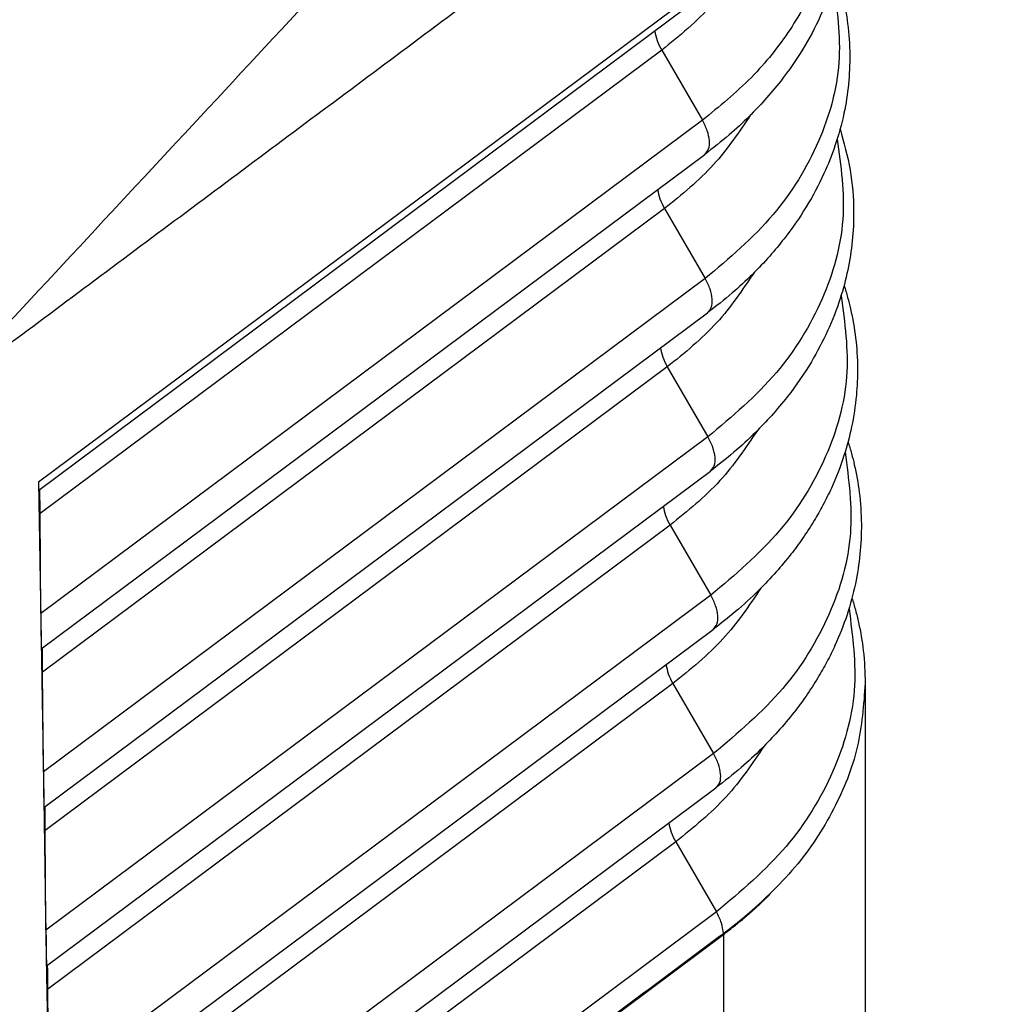
# Model space of a CAD drawing. Units: millimetres. Extents: x -163 to 134, y 840 to 1050.
# Drawn here: x 81 to 88, y 959 to 966 of the extents above; entities that cross this region are included whole.
import ezdxf

# ---------------------------------------------------------------- set-up
doc = ezdxf.new("R2010")
doc.units = ezdxf.units.MM

# ---------------------------------------------------------------- blocks, each defined once
blk = doc.blocks.new('MFVE_24_40M__2', base_point=(62.358, 1894.734))
at = {"color": 7, "linetype": 'Continuous'}
for p, q in [((162.18, 1925.284), (171.032, 1931.88)), ((170.968, 1931.716), (162.183, 1925.17)), ((170.632, 1931.138), (162.201, 1924.856)), ((170.632, 1931.138), (171.183, 1930.188)), ((171.183, 1930.188), (162.211, 1923.503)), ((162.218, 1923.021), (171.216, 1929.726)), ((170.67, 1928.991), (162.236, 1922.707)), ((170.67, 1928.991), (171.221, 1928.041)), ((171.221, 1928.041), (162.246, 1921.354)), ((162.253, 1920.872), (171.254, 1927.579)), ((170.708, 1926.845), (162.272, 1920.558)), ((170.708, 1926.845), (171.259, 1925.895)), ((171.259, 1925.895), (162.281, 1919.205)), ((162.288, 1918.723), (171.292, 1925.432)), ((162.18, 1925.284), (162.215, 1923.141)), ((162.211, 1923.503), (162.201, 1924.856)), ((170.746, 1924.698), (162.307, 1918.409)), ((170.746, 1924.698), (171.297, 1923.748)), ((171.297, 1923.748), (162.316, 1917.056)), ((162.324, 1916.574), (171.33, 1923.285)), ((162.215, 1923.141), (162.215, 1923.128)), ((162.215, 1923.128), (162.25, 1920.992)), ((162.246, 1921.354), (162.236, 1922.707)), ((170.784, 1922.551), (162.342, 1916.261)), ((170.784, 1922.551), (171.335, 1921.601)), ((173.392, 1922.556), (173.392, 1914.194)), ((171.335, 1921.601), (162.351, 1914.907)), ((162.359, 1914.425), (171.368, 1921.138)), ((162.25, 1920.992), (162.25, 1920.979)), ((162.25, 1920.979), (162.285, 1918.843)), ((162.281, 1919.205), (162.272, 1920.558)), ((170.822, 1920.404), (162.377, 1914.112)), ((170.822, 1920.404), (171.373, 1919.454)), ((171.373, 1919.454), (162.386, 1912.758)), ((171.47, 1919.164), (171.47, 1919.15)), ((161.359, 1911.615), (171.47, 1919.15)), ((161.359, 1911.615), (171.47, 1919.149)), ((171.47, 1919.149), (171.47, 1910.78)), ((162.285, 1918.843), (162.285, 1918.83)), ((162.285, 1918.83), (162.32, 1916.694)), ((162.316, 1917.056), (162.307, 1918.409))]:
    blk.add_line(p, q, dxfattribs=at)
for points in [[(175.115, 1941.784), (173.946, 1940.528), (171.609, 1938.015), (168.103, 1934.246), (164.597, 1930.476), (162.259, 1927.964), (161.09, 1926.707)], [(161.1, 1926.648), (161.921, 1927.26), (163.564, 1928.484), (166.029, 1930.321), (168.494, 1932.158), (170.137, 1933.382), (170.959, 1933.994)]]:
    blk.add_open_spline(points, degree=3, dxfattribs=at)
for points, knots in [([(172.889, 1934.472), (172.918, 1934.391), (172.975, 1934.229), (173.049, 1933.944), (173.111, 1933.6), (173.138, 1933.196), (173.118, 1932.791), (173.055, 1932.391), (172.948, 1931.996), (172.781, 1931.572), (172.55, 1931.141), (172.289, 1930.767), (172.039, 1930.469), (171.806, 1930.225), (171.537, 1929.975), (171.328, 1929.812), (171.216, 1929.726)], [0, 0, 0, 0, 0.258296, 0.514112, 0.882542, 1.305658, 1.72738, 2.094431, 2.519216, 2.951651, 3.459621, 3.982617, 4.316603, 4.624433, 4.993842, 5.418894, 5.418894, 5.418894, 5.418894]), ([(172.862, 1934.344), (172.917, 1934.098), (173.027, 1933.607), (172.977, 1932.844), (172.766, 1932.101), (172.385, 1931.395), (171.857, 1930.737), (171.412, 1930.375), (171.183, 1930.188)], [0, 0, 0, 0, 0.75363, 1.502212, 2.264603, 3.057335, 3.892268, 4.775619, 4.775619, 4.775619, 4.775619]), ([(171.82, 1932.449), (171.662, 1932.208), (171.335, 1931.709), (170.871, 1931.332), (170.632, 1931.138)], [0, 0, 0, 0, 0.859922, 1.778676, 1.778676, 1.778676, 1.778676]), ([(172.999, 1932.192), (173.016, 1932.135), (173.049, 1932.027), (173.107, 1931.798), (173.163, 1931.482), (173.19, 1931.084), (173.172, 1930.677), (173.107, 1930.262), (172.995, 1929.856), (172.825, 1929.429), (172.598, 1929.005), (172.341, 1928.637), (172.091, 1928.336), (171.857, 1928.09), (171.577, 1927.83), (171.367, 1927.666), (171.254, 1927.579)], [0, 0, 0, 0, 0.176382, 0.339301, 0.710415, 1.136584, 1.532694, 1.931077, 2.392263, 2.794555, 3.306302, 3.83319, 4.137579, 4.479861, 4.852092, 5.280405, 5.280405, 5.280405, 5.280405]), ([(172.959, 1932.056), (173.009, 1931.694), (173.111, 1930.964), (172.796, 1929.861), (172.17, 1928.842), (171.546, 1928.315), (171.221, 1928.041)], [0, 0, 0, 0, 1.086868, 2.189929, 3.359463, 4.62547, 4.62547, 4.62547, 4.62547]), ([(170.538, 1931.396), (170.547, 1931.353), (170.565, 1931.263), (170.609, 1931.181), (170.632, 1931.138)], [0, 0, 0, 0, 0.1293098, 0.2754433, 0.2754433, 0.2754433, 0.2754433]), ([(171.838, 1930.261), (171.68, 1930.028), (171.355, 1929.546), (170.903, 1929.18), (170.67, 1928.991)], [0, 0, 0, 0, 0.83921, 1.733804, 1.733804, 1.733804, 1.733804]), ([(171.216, 1929.726), (171.236, 1929.749), (171.28, 1929.801), (171.283, 1929.92), (171.253, 1930.053), (171.208, 1930.141), (171.183, 1930.188)], [0, 0, 0, 0, 0.0895001, 0.2004651, 0.3384219, 0.4972281, 0.4972281, 0.4972281, 0.4972281]), ([(173.052, 1930.071), (173.103, 1929.887), (173.204, 1929.521), (173.244, 1929.008), (173.224, 1928.553), (173.162, 1928.157), (173.053, 1927.747), (172.89, 1927.329), (172.654, 1926.881), (172.391, 1926.5), (172.128, 1926.187), (171.886, 1925.934), (171.612, 1925.68), (171.399, 1925.515), (171.292, 1925.432)], [0, 0, 0, 0, 0.571467, 1.136085, 1.535045, 1.936293, 2.335735, 2.806041, 3.278423, 3.852337, 4.191371, 4.50386, 4.902809, 5.310488, 5.310488, 5.310488, 5.310488]), ([(173.012, 1929.934), (173.062, 1929.569), (173.164, 1928.834), (172.845, 1927.725), (172.214, 1926.7), (171.586, 1926.17), (171.259, 1925.895)], [0, 0, 0, 0, 1.093557, 2.20366, 3.38068, 4.654647, 4.654647, 4.654647, 4.654647]), ([(170.576, 1929.249), (170.585, 1929.207), (170.603, 1929.116), (170.647, 1929.035), (170.67, 1928.991)], [0, 0, 0, 0, 0.129301, 0.2754218, 0.2754218, 0.2754218, 0.2754218]), ([(171.884, 1928.122), (171.725, 1927.887), (171.398, 1927.402), (170.943, 1927.034), (170.708, 1926.845)], [0, 0, 0, 0, 0.844606, 1.744804, 1.744804, 1.744804, 1.744804]), ([(171.254, 1927.579), (171.274, 1927.602), (171.318, 1927.654), (171.321, 1927.773), (171.291, 1927.906), (171.246, 1927.994), (171.221, 1928.041)], [0, 0, 0, 0, 0.0895001, 0.2004651, 0.3384219, 0.4972281, 0.4972281, 0.4972281, 0.4972281]), ([(173.106, 1927.95), (173.122, 1927.896), (173.154, 1927.791), (173.213, 1927.554), (173.269, 1927.236), (173.294, 1926.842), (173.277, 1926.439), (173.217, 1926.039), (173.104, 1925.617), (172.967, 1925.265), (172.824, 1924.975), (172.694, 1924.747), (172.549, 1924.524), (172.377, 1924.291), (172.179, 1924.054), (171.931, 1923.792), (171.646, 1923.53), (171.432, 1923.364), (171.33, 1923.285)], [0, 0, 0, 0, 0.170335, 0.328163, 0.73391, 1.136927, 1.510392, 1.942844, 2.345168, 2.818859, 3.075078, 3.314079, 3.603969, 3.873284, 4.182234, 4.529661, 4.955648, 5.34237, 5.34237, 5.34237, 5.34237]), ([(173.065, 1927.811), (173.115, 1927.445), (173.216, 1926.705), (172.894, 1925.589), (172.258, 1924.558), (171.626, 1924.025), (171.297, 1923.748)], [0, 0, 0, 0, 1.100248, 2.217394, 3.401899, 4.683824, 4.683824, 4.683824, 4.683824]), ([(170.614, 1927.102), (170.623, 1927.06), (170.641, 1926.969), (170.685, 1926.888), (170.708, 1926.845)], [0, 0, 0, 0, 0.129301, 0.2754218, 0.2754218, 0.2754218, 0.2754218]), ([(171.93, 1925.983), (171.77, 1925.747), (171.44, 1925.259), (170.982, 1924.889), (170.746, 1924.698)], [0, 0, 0, 0, 0.849999, 1.7558, 1.7558, 1.7558, 1.7558]), ([(171.292, 1925.432), (171.312, 1925.455), (171.356, 1925.507), (171.359, 1925.627), (171.329, 1925.759), (171.284, 1925.847), (171.259, 1925.895)], [0, 0, 0, 0, 0.0895001, 0.2004651, 0.3384219, 0.4972281, 0.4972281, 0.4972281, 0.4972281]), ([(173.159, 1925.83), (173.175, 1925.776), (173.207, 1925.673), (173.263, 1925.446), (173.32, 1925.128), (173.347, 1924.721), (173.328, 1924.305), (173.264, 1923.893), (173.152, 1923.477), (173.013, 1923.126), (172.874, 1922.844), (172.744, 1922.614), (172.596, 1922.386), (172.416, 1922.143), (172.216, 1921.905), (171.976, 1921.654), (171.699, 1921.395), (171.483, 1921.228), (171.368, 1921.138)], [0, 0, 0, 0, 0.167323, 0.322602, 0.701769, 1.137096, 1.541753, 1.948733, 2.385939, 2.831021, 3.078787, 3.329825, 3.621832, 3.893119, 4.237201, 4.554349, 4.935047, 5.373142, 5.373142, 5.373142, 5.373142]), ([(173.119, 1925.689), (173.168, 1925.32), (173.268, 1924.576), (172.942, 1923.453), (172.302, 1922.416), (171.666, 1921.88), (171.335, 1921.601)], [0, 0, 0, 0, 1.106942, 2.231129, 3.423119, 4.713004, 4.713004, 4.713004, 4.713004]), ([(162.18, 1925.284), (162.18, 1925.283), (162.18, 1925.281), (162.18, 1925.278), (162.18, 1925.276), (162.18, 1925.273), (162.18, 1925.271), (162.18, 1925.269), (162.18, 1925.266), (162.18, 1925.264), (162.18, 1925.261), (162.18, 1925.259), (162.18, 1925.257), (162.18, 1925.255), (162.18, 1925.252), (162.18, 1925.25), (162.18, 1925.248), (162.18, 1925.246), (162.18, 1925.244), (162.18, 1925.242), (162.18, 1925.239), (162.18, 1925.237), (162.18, 1925.235), (162.18, 1925.233), (162.18, 1925.231), (162.181, 1925.23), (162.181, 1925.228), (162.181, 1925.226), (162.181, 1925.224), (162.181, 1925.222), (162.181, 1925.22), (162.181, 1925.219), (162.181, 1925.217), (162.181, 1925.215), (162.181, 1925.213), (162.181, 1925.212), (162.181, 1925.21), (162.181, 1925.209), (162.181, 1925.207), (162.181, 1925.206), (162.181, 1925.204), (162.181, 1925.203), (162.181, 1925.201), (162.181, 1925.2), (162.181, 1925.199), (162.181, 1925.197), (162.181, 1925.196), (162.181, 1925.195), (162.181, 1925.194), (162.181, 1925.193), (162.182, 1925.192), (162.182, 1925.191), (162.182, 1925.19), (162.182, 1925.189), (162.182, 1925.188), (162.182, 1925.187), (162.182, 1925.186), (162.182, 1925.185), (162.182, 1925.184), (162.182, 1925.183), (162.182, 1925.182), (162.182, 1925.181), (162.182, 1925.18), (162.182, 1925.179), (162.182, 1925.178), (162.182, 1925.178), (162.182, 1925.177), (162.182, 1925.176), (162.182, 1925.176), (162.182, 1925.175), (162.182, 1925.175), (162.182, 1925.174), (162.182, 1925.174), (162.182, 1925.173), (162.182, 1925.173), (162.182, 1925.172), (162.183, 1925.172), (162.183, 1925.172), (162.183, 1925.171), (162.183, 1925.171), (162.183, 1925.171), (162.183, 1925.171), (162.183, 1925.17), (162.183, 1925.17), (162.183, 1925.17), (162.183, 1925.17), (162.183, 1925.17), (162.183, 1925.17), (162.183, 1925.17), (162.183, 1925.17), (162.183, 1925.17), (162.183, 1925.17), (162.183, 1925.17), (162.183, 1925.17)], [0, 0, 0, 0, 0.0025741, 0.0051208, 0.0076403, 0.0101323, 0.0125969, 0.0150339, 0.0174432, 0.0198248, 0.0221786, 0.0245045, 0.0268025, 0.0290724, 0.0313142, 0.0335278, 0.0357131, 0.03787, 0.0399985, 0.0420985, 0.0441699, 0.0462127, 0.0482267, 0.0502118, 0.052168, 0.0540953, 0.0559935, 0.0578625, 0.0597024, 0.0615129, 0.063294, 0.0650457, 0.0667678, 0.0684603, 0.0701232, 0.0717562, 0.0733594, 0.0749327, 0.0764759, 0.0779891, 0.0794721, 0.0809248, 0.0823473, 0.0837393, 0.0851008, 0.0862316, 0.0873566, 0.0884746, 0.0895844, 0.0906848, 0.0917745, 0.0928523, 0.093917, 0.0949673, 0.096002, 0.0970199, 0.0980198, 0.0990004, 0.0999604, 0.1008987, 0.1018141, 0.1027052, 0.103571, 0.10441, 0.1052212, 0.1060033, 0.1067551, 0.107392, 0.1079984, 0.1085743, 0.1091196, 0.1096343, 0.1101184, 0.1105719, 0.1109949, 0.1113872, 0.1117489, 0.11208, 0.1123567, 0.1126077, 0.1128329, 0.1130325, 0.1132066, 0.1133553, 0.1134789, 0.1135775, 0.1136519, 0.1136931, 0.1137234, 0.1137359, 0.1137477, 0.1137607, 0.1137737, 0.1137737, 0.1137737, 0.1137737]), ([(162.201, 1924.856), (162.201, 1924.889), (162.201, 1924.954), (162.2, 1925.041), (162.199, 1925.116), (162.198, 1925.16), (162.198, 1925.181)], [0, 0, 0, 0, 0.0996888, 0.1925828, 0.2627744, 0.3250006, 0.3250006, 0.3250006, 0.3250006]), ([(170.652, 1924.955), (170.661, 1924.913), (170.679, 1924.822), (170.723, 1924.741), (170.746, 1924.698)], [0, 0, 0, 0, 0.129301, 0.2754218, 0.2754218, 0.2754218, 0.2754218]), ([(171.976, 1923.843), (171.815, 1923.606), (171.482, 1923.116), (171.022, 1922.743), (170.784, 1922.551)], [0, 0, 0, 0, 0.85539, 1.766793, 1.766793, 1.766793, 1.766793]), ([(171.33, 1923.285), (171.35, 1923.308), (171.394, 1923.36), (171.397, 1923.48), (171.367, 1923.612), (171.322, 1923.701), (171.297, 1923.748)], [0, 0, 0, 0, 0.0895001, 0.2004651, 0.3384219, 0.4972281, 0.4972281, 0.4972281, 0.4972281]), ([(173.212, 1923.709), (173.229, 1923.655), (173.262, 1923.546), (173.319, 1923.31), (173.378, 1922.98), (173.387, 1922.704), (173.392, 1922.556)], [0, 0, 0, 0, 0.168127, 0.343265, 0.72813, 1.170703, 1.170703, 1.170703, 1.170703]), ([(173.172, 1923.567), (173.221, 1923.195), (173.32, 1922.446), (172.991, 1921.317), (172.346, 1920.274), (171.706, 1919.735), (171.373, 1919.454)], [0, 0, 0, 0, 1.113637, 2.244867, 3.444342, 4.742184, 4.742184, 4.742184, 4.742184]), ([(162.211, 1923.503), (162.211, 1923.468), (162.212, 1923.4), (162.212, 1923.304), (162.213, 1923.219), (162.214, 1923.166), (162.215, 1923.141)], [0, 0, 0, 0, 0.104921, 0.2021268, 0.2885494, 0.3614614, 0.3614614, 0.3614614, 0.3614614]), ([(162.215, 1923.128), (162.215, 1923.128), (162.215, 1923.127), (162.215, 1923.125), (162.215, 1923.123), (162.215, 1923.121), (162.215, 1923.119), (162.215, 1923.118), (162.215, 1923.116), (162.215, 1923.114), (162.215, 1923.112), (162.215, 1923.11), (162.215, 1923.108), (162.215, 1923.106), (162.215, 1923.104), (162.215, 1923.102), (162.215, 1923.101), (162.215, 1923.099), (162.215, 1923.097), (162.215, 1923.095), (162.215, 1923.093), (162.215, 1923.091), (162.215, 1923.089), (162.216, 1923.087), (162.216, 1923.085), (162.216, 1923.083), (162.216, 1923.081), (162.216, 1923.079), (162.216, 1923.078), (162.216, 1923.076), (162.216, 1923.074), (162.216, 1923.072), (162.216, 1923.07), (162.216, 1923.068), (162.216, 1923.066), (162.216, 1923.065), (162.216, 1923.063), (162.216, 1923.061), (162.216, 1923.059), (162.216, 1923.058), (162.216, 1923.056), (162.216, 1923.054), (162.216, 1923.053), (162.216, 1923.051), (162.216, 1923.049), (162.216, 1923.048), (162.217, 1923.047), (162.217, 1923.046), (162.217, 1923.045), (162.217, 1923.044), (162.217, 1923.043), (162.217, 1923.042), (162.217, 1923.041), (162.217, 1923.04), (162.217, 1923.039), (162.217, 1923.038), (162.217, 1923.038), (162.217, 1923.037), (162.217, 1923.036), (162.217, 1923.035), (162.217, 1923.035), (162.217, 1923.034), (162.217, 1923.033), (162.217, 1923.033), (162.217, 1923.032), (162.217, 1923.031), (162.217, 1923.031), (162.217, 1923.03), (162.217, 1923.03), (162.217, 1923.029), (162.217, 1923.029), (162.217, 1923.028), (162.217, 1923.028), (162.217, 1923.027), (162.217, 1923.027), (162.217, 1923.026), (162.217, 1923.026), (162.217, 1923.025), (162.217, 1923.025), (162.218, 1923.024), (162.218, 1923.024), (162.218, 1923.024), (162.218, 1923.023), (162.218, 1923.023), (162.218, 1923.023), (162.218, 1923.022), (162.218, 1923.022), (162.218, 1923.022), (162.218, 1923.022), (162.218, 1923.021), (162.218, 1923.021), (162.218, 1923.021), (162.218, 1923.021), (162.218, 1923.021), (162.218, 1923.021), (162.218, 1923.021), (162.218, 1923.021), (162.218, 1923.021), (162.218, 1923.021), (162.218, 1923.021), (162.218, 1923.021)], [0, 0, 0, 0, 0.0017419, 0.0035042, 0.0052857, 0.0070854, 0.008902, 0.0107342, 0.0125811, 0.0144412, 0.0163136, 0.018197, 0.0200902, 0.0219921, 0.0239015, 0.0258171, 0.0277378, 0.0296625, 0.03159, 0.033519, 0.0354484, 0.0373771, 0.0393038, 0.0412274, 0.0431466, 0.0450604, 0.0469674, 0.0488667, 0.0507569, 0.0526369, 0.0545055, 0.0563615, 0.0582038, 0.0600312, 0.0618425, 0.0636365, 0.065412, 0.0671679, 0.068903, 0.0706161, 0.0723061, 0.0739716, 0.0756117, 0.077225, 0.0788105, 0.0803669, 0.0814509, 0.0825048, 0.083529, 0.084524, 0.0854902, 0.086428, 0.0873379, 0.0882203, 0.0890757, 0.0899045, 0.0907071, 0.091484, 0.0922356, 0.0929624, 0.0936647, 0.0943431, 0.094998, 0.0956297, 0.0962388, 0.0968257, 0.0973908, 0.0979346, 0.0984574, 0.0989599, 0.0994422, 0.0999051, 0.1003487, 0.1007737, 0.1013735, 0.1019445, 0.1024867, 0.1030001, 0.1034846, 0.1039403, 0.1043672, 0.1047652, 0.1051344, 0.1054748, 0.1057863, 0.1060464, 0.1062824, 0.1064942, 0.1066819, 0.1068455, 0.1069852, 0.1071011, 0.1071938, 0.1072639, 0.1073025, 0.1073314, 0.1073435, 0.1073549, 0.1073676, 0.1073802, 0.1073802, 0.1073802, 0.1073802]), ([(162.236, 1922.707), (162.236, 1922.741), (162.236, 1922.805), (162.235, 1922.895), (162.234, 1922.97), (162.233, 1923.014), (162.233, 1923.032)], [0, 0, 0, 0, 0.0996888, 0.1925828, 0.2697137, 0.3249873, 0.3249873, 0.3249873, 0.3249873]), ([(170.69, 1922.809), (170.699, 1922.766), (170.717, 1922.676), (170.761, 1922.594), (170.784, 1922.551)], [0, 0, 0, 0, 0.129301, 0.2754218, 0.2754218, 0.2754218, 0.2754218]), ([(173.392, 1922.556), (173.371, 1922.264), (173.327, 1921.672), (172.982, 1920.821), (172.456, 1920.021), (171.975, 1919.579), (171.727, 1919.352)], [0, 0, 0, 0, 0.873499, 1.772788, 2.718595, 3.723564, 3.723564, 3.723564, 3.723564]), ([(172.022, 1921.704), (171.86, 1921.465), (171.525, 1920.972), (171.061, 1920.597), (170.822, 1920.404)], [0, 0, 0, 0, 0.86078, 1.777782, 1.777782, 1.777782, 1.777782]), ([(171.368, 1921.138), (171.388, 1921.162), (171.432, 1921.214), (171.435, 1921.333), (171.405, 1921.465), (171.36, 1921.554), (171.335, 1921.601)], [0, 0, 0, 0, 0.0895001, 0.2004651, 0.3384219, 0.4972281, 0.4972281, 0.4972281, 0.4972281]), ([(162.246, 1921.354), (162.246, 1921.319), (162.247, 1921.251), (162.248, 1921.155), (162.249, 1921.07), (162.249, 1921.017), (162.25, 1920.992)], [0, 0, 0, 0, 0.1049212, 0.2021272, 0.2885498, 0.3614618, 0.3614618, 0.3614618, 0.3614618]), ([(162.25, 1920.979), (162.25, 1920.979), (162.25, 1920.978), (162.25, 1920.976), (162.25, 1920.974), (162.25, 1920.972), (162.25, 1920.97), (162.25, 1920.969), (162.25, 1920.967), (162.25, 1920.965), (162.25, 1920.963), (162.25, 1920.961), (162.25, 1920.959), (162.25, 1920.957), (162.25, 1920.955), (162.25, 1920.954), (162.25, 1920.952), (162.25, 1920.95), (162.25, 1920.948), (162.251, 1920.946), (162.251, 1920.944), (162.251, 1920.942), (162.251, 1920.94), (162.251, 1920.938), (162.251, 1920.936), (162.251, 1920.934), (162.251, 1920.932), (162.251, 1920.93), (162.251, 1920.929), (162.251, 1920.927), (162.251, 1920.925), (162.251, 1920.923), (162.251, 1920.921), (162.251, 1920.919), (162.251, 1920.918), (162.251, 1920.916), (162.251, 1920.914), (162.251, 1920.912), (162.251, 1920.91), (162.251, 1920.909), (162.251, 1920.907), (162.251, 1920.905), (162.251, 1920.904), (162.252, 1920.902), (162.252, 1920.901), (162.252, 1920.899), (162.252, 1920.898), (162.252, 1920.897), (162.252, 1920.896), (162.252, 1920.895), (162.252, 1920.894), (162.252, 1920.893), (162.252, 1920.892), (162.252, 1920.891), (162.252, 1920.89), (162.252, 1920.889), (162.252, 1920.888), (162.252, 1920.887), (162.252, 1920.886), (162.252, 1920.885), (162.252, 1920.884), (162.252, 1920.883), (162.252, 1920.882), (162.252, 1920.882), (162.252, 1920.881), (162.252, 1920.88), (162.252, 1920.879), (162.252, 1920.879), (162.252, 1920.878), (162.253, 1920.877), (162.253, 1920.877), (162.253, 1920.876), (162.253, 1920.876), (162.253, 1920.875), (162.253, 1920.875), (162.253, 1920.875), (162.253, 1920.874), (162.253, 1920.874), (162.253, 1920.874), (162.253, 1920.873), (162.253, 1920.873), (162.253, 1920.873), (162.253, 1920.873), (162.253, 1920.873), (162.253, 1920.872), (162.253, 1920.872), (162.253, 1920.872), (162.253, 1920.872), (162.253, 1920.872), (162.253, 1920.872), (162.253, 1920.872), (162.253, 1920.872), (162.253, 1920.872), (162.253, 1920.872), (162.253, 1920.872)], [0, 0, 0, 0, 0.0017419, 0.0035042, 0.0052858, 0.0070854, 0.008902, 0.0107343, 0.0125811, 0.0144413, 0.0163137, 0.0181971, 0.0200903, 0.0219922, 0.0239015, 0.0258172, 0.0277379, 0.0296626, 0.0315901, 0.0335191, 0.0354486, 0.0373772, 0.0393039, 0.0412275, 0.0431468, 0.0450605, 0.0469676, 0.0488668, 0.0507571, 0.0526371, 0.0545057, 0.0563617, 0.058204, 0.0600314, 0.0618427, 0.0636367, 0.0654123, 0.0671682, 0.0689033, 0.0706164, 0.0723063, 0.0739719, 0.075612, 0.0772253, 0.0788108, 0.0803672, 0.0814381, 0.0825028, 0.0835602, 0.0846093, 0.0856488, 0.0866776, 0.0876947, 0.0886988, 0.089689, 0.090664, 0.0916227, 0.092564, 0.0934869, 0.0943901, 0.0952725, 0.096133, 0.0969706, 0.097784, 0.0985722, 0.099334, 0.1000683, 0.1007741, 0.1013739, 0.1019449, 0.1024871, 0.1030005, 0.103485, 0.1039407, 0.1043676, 0.1047657, 0.1051348, 0.1054752, 0.1057867, 0.1060469, 0.1062829, 0.1064947, 0.1066824, 0.106846, 0.1069856, 0.1071014, 0.1071941, 0.1072643, 0.107303, 0.1073319, 0.1073439, 0.1073553, 0.107368, 0.1073806, 0.1073806, 0.1073806, 0.1073806]), ([(162.272, 1920.558), (162.271, 1920.587), (162.271, 1920.651), (162.27, 1920.741), (162.269, 1920.821), (162.269, 1920.865), (162.268, 1920.883)], [0, 0, 0, 0, 0.0850018, 0.1925828, 0.2697137, 0.3249873, 0.3249873, 0.3249873, 0.3249873]), ([(170.728, 1920.662), (170.737, 1920.619), (170.755, 1920.529), (170.799, 1920.447), (170.822, 1920.404)], [0, 0, 0, 0, 0.129301, 0.2754218, 0.2754218, 0.2754218, 0.2754218]), ([(171.47, 1919.164), (171.472, 1919.165), (171.475, 1919.168), (171.48, 1919.172), (171.486, 1919.176), (171.491, 1919.18), (171.496, 1919.184), (171.501, 1919.188), (171.507, 1919.192), (171.512, 1919.195), (171.517, 1919.199), (171.522, 1919.203), (171.527, 1919.207), (171.532, 1919.211), (171.538, 1919.215), (171.543, 1919.219), (171.548, 1919.223), (171.553, 1919.226), (171.558, 1919.23), (171.563, 1919.234), (171.568, 1919.238), (171.573, 1919.242), (171.578, 1919.246), (171.583, 1919.249), (171.587, 1919.253), (171.592, 1919.257), (171.597, 1919.261), (171.602, 1919.265), (171.607, 1919.269), (171.612, 1919.272), (171.617, 1919.276), (171.621, 1919.28), (171.626, 1919.284), (171.631, 1919.287), (171.636, 1919.291), (171.64, 1919.295), (171.645, 1919.299), (171.65, 1919.302), (171.654, 1919.306), (171.659, 1919.31), (171.664, 1919.314), (171.668, 1919.317), (171.673, 1919.321), (171.677, 1919.325), (171.682, 1919.328), (171.687, 1919.332), (171.691, 1919.336), (171.696, 1919.339), (171.7, 1919.343), (171.705, 1919.347), (171.709, 1919.35), (171.713, 1919.354), (171.718, 1919.358), (171.722, 1919.361), (171.727, 1919.365), (171.731, 1919.368), (171.735, 1919.372), (171.74, 1919.376), (171.744, 1919.379), (171.748, 1919.382), (171.752, 1919.386), (171.756, 1919.389), (171.76, 1919.392), (171.763, 1919.395), (171.767, 1919.399), (171.771, 1919.402), (171.775, 1919.405), (171.779, 1919.408), (171.783, 1919.412), (171.786, 1919.415), (171.79, 1919.418), (171.794, 1919.421), (171.798, 1919.424), (171.801, 1919.428), (171.805, 1919.431), (171.809, 1919.434), (171.813, 1919.437), (171.816, 1919.44), (171.82, 1919.443), (171.823, 1919.446), (171.827, 1919.449), (171.831, 1919.453), (171.834, 1919.456), (171.838, 1919.459), (171.841, 1919.462), (171.845, 1919.465), (171.848, 1919.468), (171.852, 1919.471), (171.855, 1919.474), (171.859, 1919.477), (171.862, 1919.48), (171.865, 1919.483), (171.869, 1919.486), (171.872, 1919.489), (171.875, 1919.492), (171.879, 1919.495), (171.882, 1919.498), (171.885, 1919.5), (171.889, 1919.503), (171.892, 1919.506), (171.895, 1919.509), (171.898, 1919.512), (171.901, 1919.515), (171.905, 1919.518), (171.908, 1919.52), (171.911, 1919.523), (171.914, 1919.526), (171.917, 1919.529), (171.92, 1919.532), (171.923, 1919.534), (171.926, 1919.537), (171.929, 1919.54), (171.932, 1919.543), (171.935, 1919.545), (171.938, 1919.548), (171.941, 1919.551), (171.944, 1919.553), (171.947, 1919.556), (171.95, 1919.559), (171.953, 1919.561), (171.956, 1919.564), (171.959, 1919.566), (171.962, 1919.569), (171.964, 1919.572), (171.967, 1919.574), (171.97, 1919.577), (171.973, 1919.579), (171.975, 1919.582), (171.978, 1919.584), (171.981, 1919.587), (171.984, 1919.589), (171.986, 1919.592), (171.989, 1919.594), (171.991, 1919.597), (171.994, 1919.599), (171.996, 1919.601), (171.998, 1919.603), (172, 1919.605), (172.002, 1919.607), (172.004, 1919.608), (172.006, 1919.61), (172.008, 1919.612), (172.01, 1919.614), (172.012, 1919.616), (172.014, 1919.618), (172.016, 1919.62), (172.018, 1919.621), (172.02, 1919.623), (172.022, 1919.625), (172.024, 1919.627), (172.026, 1919.629), (172.028, 1919.63), (172.029, 1919.632), (172.031, 1919.634), (172.033, 1919.635), (172.035, 1919.637), (172.037, 1919.639), (172.038, 1919.64), (172.04, 1919.642), (172.042, 1919.644), (172.043, 1919.645), (172.045, 1919.647), (172.047, 1919.648), (172.048, 1919.65), (172.05, 1919.652), (172.052, 1919.653), (172.053, 1919.654), (172.054, 1919.655), (172.055, 1919.657), (172.056, 1919.658), (172.058, 1919.659), (172.059, 1919.66), (172.06, 1919.661), (172.061, 1919.662), (172.062, 1919.663), (172.063, 1919.664), (172.064, 1919.665), (172.065, 1919.666), (172.067, 1919.667), (172.068, 1919.668), (172.069, 1919.669), (172.07, 1919.67), (172.071, 1919.671), (172.072, 1919.672), (172.073, 1919.673), (172.074, 1919.674), (172.075, 1919.675), (172.076, 1919.676), (172.077, 1919.677), (172.078, 1919.678), (172.078, 1919.679), (172.079, 1919.679), (172.08, 1919.68), (172.081, 1919.681), (172.082, 1919.682), (172.083, 1919.683), (172.084, 1919.684), (172.085, 1919.684), (172.085, 1919.685), (172.086, 1919.686), (172.087, 1919.687), (172.088, 1919.687), (172.088, 1919.688), (172.089, 1919.689), (172.09, 1919.689), (172.091, 1919.69), (172.091, 1919.691), (172.092, 1919.691), (172.093, 1919.692), (172.093, 1919.693), (172.094, 1919.693), (172.094, 1919.694), (172.095, 1919.694), (172.096, 1919.695), (172.096, 1919.695), (172.097, 1919.696), (172.097, 1919.696), (172.098, 1919.697), (172.098, 1919.697), (172.099, 1919.698), (172.099, 1919.698), (172.1, 1919.699), (172.1, 1919.699), (172.101, 1919.699), (172.101, 1919.7), (172.101, 1919.7), (172.102, 1919.7), (172.102, 1919.701), (172.102, 1919.701), (172.103, 1919.701), (172.103, 1919.702), (172.103, 1919.702), (172.103, 1919.702), (172.104, 1919.702), (172.104, 1919.702), (172.104, 1919.702), (172.104, 1919.703), (172.104, 1919.703), (172.104, 1919.703), (172.105, 1919.703), (172.105, 1919.703), (172.105, 1919.703), (172.105, 1919.703), (172.105, 1919.703), (172.105, 1919.703), (172.105, 1919.703), (172.105, 1919.703), (172.105, 1919.703), (172.105, 1919.703), (172.105, 1919.703), (172.105, 1919.703), (172.105, 1919.703), (172.105, 1919.703), (172.105, 1919.703), (172.105, 1919.703), (172.105, 1919.703), (172.105, 1919.703), (172.105, 1919.703), (172.105, 1919.703), (172.105, 1919.702), (172.105, 1919.702), (172.104, 1919.702), (172.104, 1919.702), (172.104, 1919.702), (172.104, 1919.702), (172.104, 1919.702), (172.104, 1919.701), (172.104, 1919.701), (172.103, 1919.701), (172.103, 1919.701), (172.103, 1919.7), (172.102, 1919.7), (172.102, 1919.7), (172.102, 1919.699), (172.101, 1919.699), (172.101, 1919.698), (172.101, 1919.698), (172.1, 1919.698), (172.1, 1919.697), (172.099, 1919.697), (172.099, 1919.696), (172.099, 1919.696), (172.098, 1919.695), (172.098, 1919.695), (172.097, 1919.694), (172.097, 1919.694), (172.096, 1919.693), (172.096, 1919.693), (172.096, 1919.693), (172.095, 1919.692), (172.095, 1919.692), (172.094, 1919.691), (172.094, 1919.691), (172.094, 1919.691), (172.093, 1919.69), (172.093, 1919.69), (172.093, 1919.69), (172.092, 1919.689), (172.092, 1919.689), (172.092, 1919.689), (172.091, 1919.688), (172.091, 1919.688), (172.091, 1919.687), (172.09, 1919.687), (172.09, 1919.687), (172.089, 1919.686), (172.089, 1919.686), (172.088, 1919.685), (172.088, 1919.685), (172.087, 1919.684), (172.087, 1919.683), (172.086, 1919.683), (172.086, 1919.682), (172.085, 1919.682), (172.084, 1919.681), (172.084, 1919.68), (172.083, 1919.68), (172.083, 1919.679), (172.082, 1919.678), (172.081, 1919.678), (172.081, 1919.677), (172.08, 1919.677), (172.08, 1919.676), (172.079, 1919.676), (172.079, 1919.675), (172.078, 1919.674), (172.077, 1919.674), (172.077, 1919.673), (172.076, 1919.673), (172.076, 1919.672), (172.075, 1919.671), (172.074, 1919.671), (172.074, 1919.67), (172.073, 1919.669), (172.072, 1919.669), (172.071, 1919.668), (172.071, 1919.667), (172.07, 1919.666), (172.069, 1919.665), (172.068, 1919.665), (172.068, 1919.664), (172.067, 1919.663), (172.066, 1919.662), (172.065, 1919.661), (172.064, 1919.66), (172.063, 1919.659), (172.062, 1919.658), (172.061, 1919.658), (172.06, 1919.657), (172.059, 1919.656), (172.058, 1919.655), (172.057, 1919.654), (172.056, 1919.653), (172.055, 1919.651), (172.054, 1919.65), (172.053, 1919.649), (172.051, 1919.647), (172.05, 1919.646), (172.048, 1919.645), (172.047, 1919.643), (172.046, 1919.642), (172.044, 1919.641), (172.043, 1919.639), (172.042, 1919.638), (172.04, 1919.636), (172.039, 1919.635), (172.037, 1919.634), (172.036, 1919.633), (172.035, 1919.631), (172.034, 1919.63), (172.032, 1919.629), (172.031, 1919.627), (172.03, 1919.626), (172.028, 1919.625), (172.027, 1919.624), (172.026, 1919.622), (172.024, 1919.621), (172.023, 1919.62), (172.022, 1919.619), (172.021, 1919.617), (172.02, 1919.616), (172.018, 1919.615), (172.017, 1919.614), (172.016, 1919.613), (172.015, 1919.612), (172.014, 1919.61), (172.012, 1919.609), (172.011, 1919.608), (172.01, 1919.607), (172.009, 1919.606), (172.008, 1919.605), (172.007, 1919.604), (172.006, 1919.603), (172.005, 1919.602), (172.003, 1919.601), (172.002, 1919.6), (172.001, 1919.599), (172, 1919.598), (171.999, 1919.597), (171.998, 1919.596), (171.997, 1919.595), (171.996, 1919.594), (171.995, 1919.593), (171.994, 1919.592), (171.993, 1919.591), (171.992, 1919.59), (171.991, 1919.589), (171.991, 1919.588), (171.99, 1919.587), (171.989, 1919.587), (171.988, 1919.586), (171.987, 1919.585), (171.986, 1919.584), (171.985, 1919.583), (171.985, 1919.583), (171.984, 1919.582), (171.983, 1919.581), (171.982, 1919.58), (171.982, 1919.58), (171.981, 1919.579), (171.98, 1919.578), (171.98, 1919.578), (171.979, 1919.577), (171.978, 1919.576), (171.978, 1919.576), (171.977, 1919.575), (171.976, 1919.574), (171.974, 1919.572), (171.972, 1919.57), (171.969, 1919.568), (171.967, 1919.566), (171.965, 1919.564), (171.963, 1919.562), (171.96, 1919.559), (171.958, 1919.557), (171.956, 1919.555), (171.954, 1919.553), (171.951, 1919.551), (171.949, 1919.549), (171.947, 1919.547), (171.945, 1919.545), (171.943, 1919.543), (171.941, 1919.541), (171.938, 1919.539), (171.936, 1919.537), (171.934, 1919.535), (171.932, 1919.533), (171.93, 1919.531), (171.928, 1919.529), (171.926, 1919.527), (171.924, 1919.525), (171.922, 1919.524), (171.92, 1919.522), (171.918, 1919.52), (171.916, 1919.518), (171.914, 1919.516), (171.912, 1919.515), (171.91, 1919.513), (171.908, 1919.511), (171.906, 1919.509), (171.905, 1919.508), (171.903, 1919.506), (171.901, 1919.504), (171.899, 1919.503), (171.897, 1919.501), (171.895, 1919.499), (171.892, 1919.496), (171.888, 1919.493), (171.885, 1919.49), (171.881, 1919.486), (171.878, 1919.483), (171.874, 1919.48), (171.871, 1919.477), (171.867, 1919.474), (171.864, 1919.471), (171.86, 1919.468), (171.857, 1919.464), (171.853, 1919.461), (171.85, 1919.458), (171.847, 1919.455), (171.843, 1919.452), (171.84, 1919.449), (171.837, 1919.446), (171.833, 1919.443), (171.83, 1919.44), (171.826, 1919.437), (171.823, 1919.434), (171.82, 1919.432), (171.817, 1919.429), (171.813, 1919.426), (171.81, 1919.423), (171.807, 1919.42), (171.803, 1919.417), (171.8, 1919.414), (171.797, 1919.412), (171.794, 1919.409), (171.791, 1919.406), (171.788, 1919.403), (171.784, 1919.401), (171.781, 1919.398), (171.778, 1919.395), (171.775, 1919.393), (171.772, 1919.39), (171.769, 1919.387), (171.766, 1919.385), (171.763, 1919.382), (171.76, 1919.379), (171.757, 1919.377), (171.754, 1919.374), (171.751, 1919.372), (171.748, 1919.369), (171.745, 1919.367), (171.742, 1919.364), (171.739, 1919.362), (171.736, 1919.359), (171.733, 1919.357), (171.73, 1919.354), (171.728, 1919.353), (171.727, 1919.352)], [0, 0, 0, 0, 0.006615, 0.013212, 0.019792, 0.026354, 0.032898, 0.039425, 0.045933, 0.052425, 0.058898, 0.065354, 0.071792, 0.078212, 0.084614, 0.090999, 0.097366, 0.103715, 0.110046, 0.11636, 0.122655, 0.128933, 0.135193, 0.141436, 0.14766, 0.153867, 0.160056, 0.166227, 0.17238, 0.178515, 0.184632, 0.190732, 0.196813, 0.202877, 0.208923, 0.21495, 0.22096, 0.226952, 0.232926, 0.238882, 0.24482, 0.25074, 0.256642, 0.262526, 0.268392, 0.27424, 0.28007, 0.285882, 0.291676, 0.297452, 0.30321, 0.30895, 0.314671, 0.320375, 0.32606, 0.331727, 0.337376, 0.343007, 0.3482, 0.353372, 0.358525, 0.363657, 0.36877, 0.373862, 0.378934, 0.383986, 0.389018, 0.394029, 0.39902, 0.403991, 0.408941, 0.413871, 0.418781, 0.42367, 0.428538, 0.433386, 0.438213, 0.44302, 0.447806, 0.452571, 0.457316, 0.46204, 0.466743, 0.471425, 0.476086, 0.480726, 0.485346, 0.489944, 0.494522, 0.499078, 0.503613, 0.508127, 0.51262, 0.517092, 0.521542, 0.525972, 0.530379, 0.534766, 0.539131, 0.543475, 0.547797, 0.552097, 0.556377, 0.560634, 0.56487, 0.569084, 0.573277, 0.577448, 0.581597, 0.585724, 0.589829, 0.593913, 0.597974, 0.602014, 0.606031, 0.610027, 0.614, 0.617952, 0.621881, 0.625788, 0.629673, 0.633535, 0.637375, 0.641193, 0.644989, 0.648762, 0.652512, 0.65624, 0.659945, 0.663628, 0.667289, 0.670926, 0.674541, 0.678133, 0.68106, 0.683964, 0.686847, 0.689708, 0.692547, 0.695364, 0.698159, 0.700931, 0.703681, 0.706408, 0.709113, 0.711795, 0.714454, 0.71709, 0.719704, 0.722294, 0.724861, 0.727404, 0.729924, 0.732421, 0.734894, 0.737344, 0.739769, 0.742171, 0.744548, 0.746902, 0.749231, 0.751536, 0.753817, 0.756073, 0.758305, 0.760512, 0.762185, 0.763843, 0.765486, 0.767115, 0.768728, 0.770325, 0.771907, 0.773473, 0.775023, 0.776558, 0.778075, 0.779577, 0.781062, 0.782529, 0.78398, 0.785414, 0.786831, 0.78823, 0.789611, 0.790975, 0.79232, 0.793648, 0.794957, 0.796247, 0.797519, 0.798772, 0.800006, 0.801221, 0.802416, 0.803592, 0.804748, 0.805884, 0.807, 0.808096, 0.809172, 0.810227, 0.811261, 0.812274, 0.813266, 0.814237, 0.815187, 0.816115, 0.817021, 0.817905, 0.818768, 0.819607, 0.820425, 0.82122, 0.821992, 0.822741, 0.823467, 0.824169, 0.824849, 0.825504, 0.826136, 0.826743, 0.827327, 0.827886, 0.828421, 0.828931, 0.829416, 0.829877, 0.830312, 0.830722, 0.831106, 0.831465, 0.831741, 0.832, 0.832242, 0.832466, 0.832671, 0.832856, 0.833022, 0.833166, 0.833289, 0.83339, 0.833469, 0.833502, 0.833533, 0.833559, 0.833575, 0.833588, 0.83362, 0.833646, 0.833684, 0.833691, 0.833709, 0.833739, 0.833784, 0.833844, 0.833922, 0.834019, 0.834134, 0.834252, 0.834368, 0.834476, 0.834572, 0.834651, 0.834945, 0.835251, 0.835562, 0.83587, 0.836282, 0.836715, 0.837167, 0.837635, 0.838116, 0.838607, 0.839104, 0.839606, 0.840108, 0.840608, 0.841236, 0.841873, 0.842517, 0.843164, 0.843814, 0.844464, 0.84511, 0.845752, 0.846387, 0.847013, 0.847626, 0.848226, 0.84881, 0.849375, 0.849919, 0.850305, 0.850713, 0.851143, 0.851595, 0.85207, 0.852567, 0.853087, 0.85363, 0.854195, 0.854784, 0.855395, 0.856029, 0.856687, 0.857368, 0.858072, 0.858799, 0.85955, 0.860325, 0.861124, 0.861946, 0.862792, 0.863662, 0.864556, 0.865475, 0.866417, 0.867384, 0.868376, 0.869051, 0.869753, 0.87048, 0.871232, 0.872009, 0.872811, 0.873639, 0.874491, 0.875369, 0.876271, 0.877197, 0.878148, 0.879124, 0.880124, 0.881149, 0.882198, 0.883271, 0.884368, 0.885489, 0.886633, 0.887802, 0.888994, 0.89021, 0.89145, 0.892713, 0.893999, 0.895308, 0.896641, 0.897997, 0.899376, 0.900777, 0.902202, 0.903649, 0.905119, 0.9071, 0.909074, 0.91104, 0.912999, 0.91495, 0.916893, 0.918828, 0.920754, 0.922671, 0.924579, 0.926478, 0.928367, 0.930246, 0.932115, 0.933974, 0.935822, 0.937659, 0.939485, 0.941299, 0.943102, 0.944893, 0.946672, 0.948438, 0.950192, 0.951933, 0.953661, 0.955375, 0.957075, 0.958762, 0.960434, 0.962092, 0.963736, 0.965364, 0.966977, 0.968574, 0.970156, 0.971722, 0.973272, 0.974805, 0.976321, 0.977821, 0.979303, 0.980767, 0.982214, 0.983643, 0.985054, 0.986446, 0.987819, 0.989173, 0.990508, 0.991823, 0.993119, 0.994395, 0.99565, 0.996884, 0.998098, 0.999291, 1.000462, 1.001612, 1.00274, 1.003846, 1.00493, 1.00599, 1.007029, 1.008043, 1.009035, 1.010003, 1.010947, 1.011867, 1.012763, 1.013633, 1.014479, 1.0153, 1.01851, 1.021703, 1.024879, 1.028037, 1.031177, 1.034299, 1.037403, 1.040489, 1.043556, 1.046604, 1.049634, 1.052644, 1.055635, 1.058606, 1.061557, 1.064489, 1.0674, 1.070291, 1.073161, 1.07601, 1.078839, 1.081646, 1.084432, 1.087196, 1.089938, 1.092659, 1.095357, 1.098032, 1.100685, 1.103315, 1.105923, 1.108506, 1.111067, 1.113604, 1.116117, 1.118605, 1.12107, 1.12351, 1.125926, 1.130737, 1.13553, 1.140305, 1.145061, 1.1498, 1.15452, 1.159221, 1.163904, 1.168568, 1.173212, 1.177838, 1.182444, 1.187031, 1.191599, 1.196146, 1.200674, 1.205182, 1.209669, 1.214137, 1.218584, 1.22301, 1.227416, 1.231801, 1.236165, 1.240508, 1.24483, 1.24913, 1.253409, 1.257666, 1.261901, 1.266115, 1.270306, 1.274475, 1.278622, 1.282746, 1.286848, 1.290927, 1.294983, 1.299016, 1.303026, 1.307012, 1.310975, 1.314915, 1.31883, 1.322722, 1.32659, 1.330433, 1.334253, 1.338047, 1.341817, 1.345563, 1.349283, 1.349283, 1.349283, 1.349283]), ([(171.469, 1919.164), (171.463, 1919.211), (171.448, 1919.314), (171.399, 1919.405), (171.373, 1919.454)], [0, 0, 0, 0, 0.1424609, 0.3082173, 0.3082173, 0.3082173, 0.3082173]), ([(171.727, 1919.352), (171.685, 1919.318), (171.601, 1919.248), (171.514, 1919.182), (171.47, 1919.149)], [0, 0, 0, 0, 0.1632963, 0.3281467, 0.3281467, 0.3281467, 0.3281467]), ([(171.47, 1919.15), (171.514, 1919.183), (171.601, 1919.248), (171.685, 1919.318), (171.727, 1919.352)], [0, 0, 0, 0, 0.1643962, 0.3272457, 0.3272457, 0.3272457, 0.3272457]), ([(162.281, 1919.205), (162.281, 1919.17), (162.282, 1919.102), (162.283, 1919.006), (162.284, 1918.921), (162.284, 1918.868), (162.285, 1918.843)], [0, 0, 0, 0, 0.1049214, 0.2021275, 0.2885502, 0.3614622, 0.3614622, 0.3614622, 0.3614622]), ([(162.39, 1912.397), (163.126, 1912.945), (164.639, 1914.073), (166.894, 1915.753), (169.185, 1917.461), (170.698, 1918.589), (171.469, 1919.164)], [0, 0, 0, 0, 2.752083, 5.661823, 8.436805, 11.323581, 11.323581, 11.323581, 11.323581]), ([(171.47, 1919.164), (171.47, 1919.164), (171.47, 1919.164), (171.47, 1919.164), (171.469, 1919.164), (171.469, 1919.164), (171.469, 1919.164)], [0, 0, 0, 0, 0.0001547425, 0.0003095689, 0.0004644775, 0.000619472, 0.000619472, 0.000619472, 0.000619472]), ([(162.285, 1918.843), (162.285, 1918.841), (162.285, 1918.837), (162.285, 1918.833), (162.285, 1918.83)], [0, 0, 0, 0, 0.00653364, 0.0129874, 0.0129874, 0.0129874, 0.0129874]), ([(162.285, 1918.83), (162.285, 1918.83), (162.285, 1918.828), (162.285, 1918.826), (162.285, 1918.824), (162.285, 1918.822), (162.285, 1918.82), (162.285, 1918.819), (162.285, 1918.817), (162.285, 1918.815), (162.285, 1918.813), (162.285, 1918.811), (162.285, 1918.809), (162.285, 1918.808), (162.285, 1918.806), (162.286, 1918.804), (162.286, 1918.803), (162.286, 1918.801), (162.286, 1918.799), (162.286, 1918.798), (162.286, 1918.796), (162.286, 1918.795), (162.286, 1918.793), (162.286, 1918.792), (162.286, 1918.79), (162.286, 1918.789), (162.286, 1918.787), (162.286, 1918.786), (162.286, 1918.785), (162.286, 1918.783), (162.286, 1918.782), (162.286, 1918.781), (162.286, 1918.78), (162.286, 1918.778), (162.286, 1918.777), (162.286, 1918.776), (162.286, 1918.775), (162.286, 1918.774), (162.286, 1918.773), (162.286, 1918.772), (162.286, 1918.77), (162.286, 1918.769), (162.286, 1918.768), (162.286, 1918.767), (162.286, 1918.766), (162.286, 1918.765), (162.286, 1918.764), (162.286, 1918.764), (162.286, 1918.763), (162.286, 1918.762), (162.286, 1918.761), (162.286, 1918.76), (162.287, 1918.759), (162.287, 1918.758), (162.287, 1918.758), (162.287, 1918.757), (162.287, 1918.756), (162.287, 1918.755), (162.287, 1918.755), (162.287, 1918.754), (162.287, 1918.753), (162.287, 1918.753), (162.287, 1918.752), (162.287, 1918.751), (162.287, 1918.751), (162.287, 1918.75), (162.287, 1918.749), (162.287, 1918.748), (162.287, 1918.746), (162.287, 1918.745), (162.287, 1918.744), (162.287, 1918.743), (162.287, 1918.742), (162.287, 1918.741), (162.287, 1918.74), (162.287, 1918.739), (162.287, 1918.738), (162.287, 1918.737), (162.287, 1918.736), (162.287, 1918.735), (162.287, 1918.735), (162.287, 1918.734), (162.287, 1918.733), (162.287, 1918.732), (162.287, 1918.732), (162.288, 1918.731), (162.288, 1918.73), (162.288, 1918.73), (162.288, 1918.729), (162.288, 1918.729), (162.288, 1918.728), (162.288, 1918.727), (162.288, 1918.727), (162.288, 1918.727), (162.288, 1918.726), (162.288, 1918.726), (162.288, 1918.725), (162.288, 1918.725), (162.288, 1918.725), (162.288, 1918.724), (162.288, 1918.724), (162.288, 1918.724), (162.288, 1918.724), (162.288, 1918.724), (162.288, 1918.723), (162.288, 1918.723), (162.288, 1918.723), (162.288, 1918.723), (162.288, 1918.723), (162.288, 1918.723), (162.288, 1918.723), (162.288, 1918.723), (162.288, 1918.723), (162.288, 1918.723), (162.288, 1918.723)], [0, 0, 0, 0, 0.0020605, 0.0040905, 0.0060904, 0.0080604, 0.0100007, 0.0119115, 0.0137931, 0.0156457, 0.0174696, 0.0192649, 0.021032, 0.022771, 0.0244821, 0.0261657, 0.027822, 0.0294511, 0.0310534, 0.032629, 0.0341782, 0.0357013, 0.0371984, 0.0386698, 0.0401157, 0.0415364, 0.0429321, 0.044303, 0.0456494, 0.0469715, 0.0482696, 0.0495438, 0.0507944, 0.0520217, 0.0532259, 0.0544072, 0.0555658, 0.056702, 0.057816, 0.0589081, 0.0599784, 0.0610273, 0.062055, 0.0630616, 0.0640475, 0.0650128, 0.0659578, 0.0668828, 0.0677879, 0.0686734, 0.0695395, 0.0703866, 0.0712147, 0.0720241, 0.0728152, 0.073588, 0.0743429, 0.0750801, 0.0757997, 0.0765022, 0.0771876, 0.0778562, 0.0785083, 0.079144, 0.0797637, 0.0803676, 0.0815917, 0.0827878, 0.0839558, 0.0850957, 0.0862075, 0.0872912, 0.0883467, 0.0893739, 0.0903729, 0.0913437, 0.0922861, 0.0932001, 0.0940858, 0.094943, 0.0957718, 0.0965722, 0.097344, 0.0980873, 0.098802, 0.0994881, 0.1001456, 0.1007745, 0.1013743, 0.1019453, 0.1024875, 0.1030009, 0.1034854, 0.1039412, 0.104368, 0.1047661, 0.1051352, 0.1054756, 0.1057871, 0.1060473, 0.1062834, 0.1064951, 0.1066828, 0.1068464, 0.106986, 0.107102, 0.1071946, 0.1072647, 0.1073034, 0.1073323, 0.1073443, 0.1073558, 0.1073684, 0.107381, 0.107381, 0.107381, 0.107381]), ([(162.307, 1918.409), (162.306, 1918.443), (162.306, 1918.507), (162.305, 1918.594), (162.304, 1918.67), (162.304, 1918.714), (162.303, 1918.734)], [0, 0, 0, 0, 0.0996888, 0.1925828, 0.2627667, 0.3249873, 0.3249873, 0.3249873, 0.3249873])]:
    blk.add_open_spline(points, degree=3, knots=knots, dxfattribs=at)
blk = doc.blocks.new('Assonometria1', base_point=(118.933, 1960))
blk.add_blockref('MFVE_24_40M__2', (62.358, 1894.734))

msp = doc.modelspace()

# ---------------------------------------------------------------- block references
at = {"xscale": 0.5, "yscale": 0.5, "zscale": 0.5}
msp.add_blockref('Assonometria1', (59.4663, 980), dxfattribs=at)

doc.saveas('drawing.dxf')
